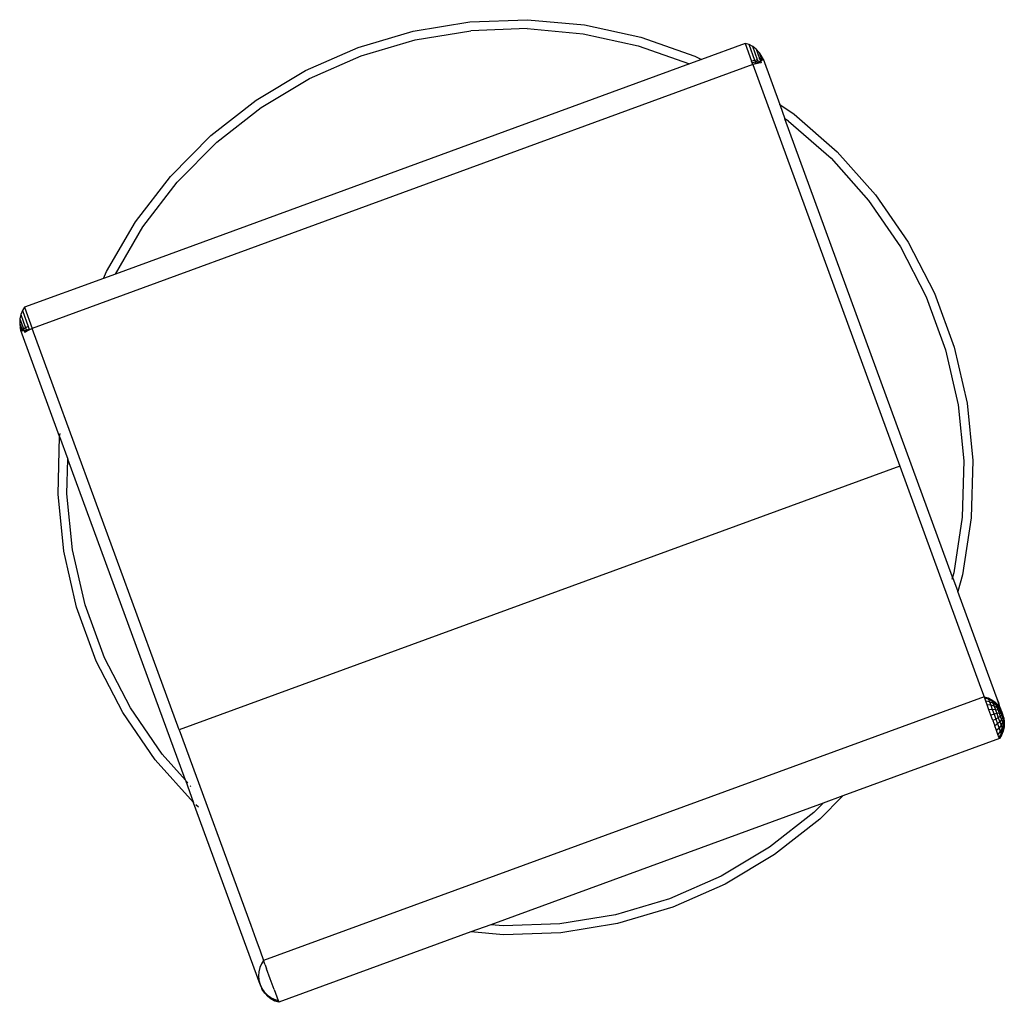
# Model space of a CAD drawing. Units: metres. Extents: x 7 to 22, y -5.7 to 6.9.
# Drawn here: x 13.2 to 13.8, y -4 to -3.5 of the extents above; entities that cross this region are included whole.
import ezdxf

# ---------------------------------------------------------------- set-up
doc = ezdxf.new("R2010")
doc.units = ezdxf.units.M
doc.layers.add('Edges', color=7, linetype='Continuous')

# ---------------------------------------------------------------- blocks, each defined once
blk = doc.blocks.new('recording studio')
at = {"layer": 'Edges'}
for p, q in [((13.46844, -3.48911), (13.50019, -3.48795)), ((13.50019, -3.48795), (13.53183, -3.49077)), ((13.43709, -3.49424), (13.46844, -3.48911)), ((13.50006, -3.4929), (13.46894, -3.49405)), ((13.50006, -3.4929), (13.53108, -3.49567)), ((13.53183, -3.49077), (13.56287, -3.49754)), ((13.40664, -3.50327), (13.43709, -3.49424)), ((13.40834, -3.50792), (13.4382, -3.49908)), ((13.4382, -3.49908), (13.46894, -3.49405)), ((13.53108, -3.49567), (13.56151, -3.50231)), ((13.56287, -3.49754), (13.59281, -3.50814)), ((13.37755, -3.51603), (13.40664, -3.50327)), ((13.56151, -3.50231), (13.58988, -3.51235)), ((13.62055, -3.50113), (13.59642, -3.50996)), ((13.62269, -3.50172), (13.62052, -3.50103)), ((13.62052, -3.50103), (13.62055, -3.50113)), ((13.62055, -3.50113), (13.62414, -3.51092)), ((13.62477, -3.50282), (13.62269, -3.50172)), ((13.62589, -3.51046), (13.62269, -3.50172)), ((13.62667, -3.50431), (13.62477, -3.50282)), ((13.62744, -3.51013), (13.62477, -3.50282)), ((13.62834, -3.50613), (13.62667, -3.50431)), ((13.62667, -3.50431), (13.62853, -3.5094)), ((13.37982, -3.52044), (13.40834, -3.50792)), ((13.59642, -3.50996), (13.58988, -3.51235)), ((13.59281, -3.50814), (13.59642, -3.50996)), ((13.62744, -3.51013), (13.62589, -3.51046)), ((13.62744, -3.51013), (13.62764, -3.51069)), ((13.62834, -3.50613), (13.6284, -3.50629)), ((13.62972, -3.50823), (13.6284, -3.50629)), ((13.62962, -3.50963), (13.6284, -3.50629)), ((13.62962, -3.50963), (13.62853, -3.5094)), ((13.62873, -3.50994), (13.62853, -3.5094)), ((13.62948, -3.50991), (13.62873, -3.50994)), ((13.62873, -3.50994), (13.62884, -3.51025)), ((13.62884, -3.51025), (13.62942, -3.51003)), ((13.62905, -3.51081), (13.62942, -3.51003)), ((13.62942, -3.51003), (13.62972, -3.5099)), ((13.62942, -3.51003), (13.62948, -3.50991)), ((13.62948, -3.50991), (13.62962, -3.50963)), ((13.62972, -3.5099), (13.62948, -3.50991)), ((13.62972, -3.5099), (13.62962, -3.50963)), ((13.62984, -3.50856), (13.62972, -3.50823)), ((13.62972, -3.5099), (13.63027, -3.50972)), ((13.62986, -3.51029), (13.62972, -3.5099)), ((13.62984, -3.50856), (13.62998, -3.50894)), ((13.63045, -3.50966), (13.62984, -3.50856)), ((13.62986, -3.51029), (13.63027, -3.50996)), ((13.63016, -3.50944), (13.62998, -3.50894)), ((13.63045, -3.50966), (13.62998, -3.50894)), ((13.63021, -3.50954), (13.63016, -3.50944)), ((13.63045, -3.50966), (13.63016, -3.50944)), ((13.63045, -3.50966), (13.63021, -3.50954)), ((13.63027, -3.50972), (13.63021, -3.50954)), ((13.63027, -3.50972), (13.63045, -3.50966)), ((13.63034, -3.5099), (13.63027, -3.50972)), ((13.63027, -3.50996), (13.63034, -3.5099)), ((13.63034, -3.5099), (13.63045, -3.50966)), ((13.63034, -3.5099), (13.63036, -3.51001)), ((13.63045, -3.50966), (13.63966, -3.53482)), ((13.62482, -3.51277), (13.22656, -3.65851)), ((13.58988, -3.51235), (13.27254, -3.62848)), ((13.62589, -3.51046), (13.62414, -3.51092)), ((13.62448, -3.51185), (13.62414, -3.51092)), ((13.62448, -3.51185), (13.62617, -3.51122)), ((13.62482, -3.51277), (13.62448, -3.51185)), ((13.62482, -3.51277), (13.62648, -3.51205)), ((13.62657, -3.51231), (13.62482, -3.51277)), ((13.62482, -3.51277), (13.70602, -3.73466)), ((13.62589, -3.51046), (13.62617, -3.51122)), ((13.62617, -3.51122), (13.62764, -3.51069)), ((13.62617, -3.51122), (13.62648, -3.51205)), ((13.62648, -3.51205), (13.6279, -3.51138)), ((13.62648, -3.51205), (13.62657, -3.51231)), ((13.62812, -3.51198), (13.62657, -3.51231)), ((13.62764, -3.51069), (13.6279, -3.51138)), ((13.6279, -3.51138), (13.62889, -3.51086)), ((13.6279, -3.51138), (13.62812, -3.51198)), ((13.62941, -3.51179), (13.62812, -3.51198)), ((13.62884, -3.51025), (13.62905, -3.51078)), ((13.62889, -3.51086), (13.62905, -3.51081)), ((13.62905, -3.51081), (13.62986, -3.51029)), ((13.62905, -3.51081), (13.62905, -3.51078)), ((13.62905, -3.51081), (13.62941, -3.51179)), ((13.35029, -3.53235), (13.37755, -3.51603)), ((13.3531, -3.53644), (13.37982, -3.52044)), ((13.32529, -3.55195), (13.35029, -3.53235)), ((13.32859, -3.55565), (13.3531, -3.53644)), ((13.63938, -3.53464), (13.63966, -3.53482)), ((13.63966, -3.53482), (13.64756, -3.54013)), ((13.63966, -3.53482), (13.64255, -3.54273)), ((13.64255, -3.54273), (13.64228, -3.54255)), ((13.64454, -3.54407), (13.64255, -3.54273)), ((13.73522, -3.79595), (13.64255, -3.54273)), ((13.64756, -3.54013), (13.6715, -3.56102)), ((13.64454, -3.54407), (13.66801, -3.56454)), ((13.30295, -3.57453), (13.32529, -3.55195)), ((13.30668, -3.57779), (13.32859, -3.55565)), ((13.66801, -3.56454), (13.68873, -3.58779)), ((13.6715, -3.56102), (13.69263, -3.58473)), ((13.28361, -3.59973), (13.30295, -3.57453)), ((13.28772, -3.6025), (13.30668, -3.57779)), ((13.69263, -3.58473), (13.71062, -3.61091)), ((13.68873, -3.58779), (13.70637, -3.61346)), ((13.26758, -3.62716), (13.28361, -3.59973)), ((13.27254, -3.62848), (13.28772, -3.6025)), ((13.70637, -3.61346), (13.72065, -3.64114)), ((13.71062, -3.61091), (13.72519, -3.63914)), ((13.26599, -3.63088), (13.26758, -3.62716)), ((13.27254, -3.62848), (13.26599, -3.63088)), ((13.26599, -3.63088), (13.2223, -3.64687)), ((13.72519, -3.63914), (13.73611, -3.66897)), ((13.72065, -3.64114), (13.73136, -3.67038)), ((13.22018, -3.65088), (13.21969, -3.65324)), ((13.22105, -3.6487), (13.22018, -3.65088)), ((13.22018, -3.65088), (13.22285, -3.65819)), ((13.22227, -3.64677), (13.22105, -3.6487)), ((13.22105, -3.6487), (13.22425, -3.65744)), ((13.2223, -3.64687), (13.22227, -3.64677)), ((13.2223, -3.64687), (13.22656, -3.65851)), ((13.21969, -3.65324), (13.21959, -3.65571)), ((13.21959, -3.65571), (13.21965, -3.65587)), ((13.21965, -3.65587), (13.21989, -3.65821)), ((13.21965, -3.65587), (13.22087, -3.65921)), ((13.21969, -3.65324), (13.22166, -3.65864)), ((13.22001, -3.65853), (13.21989, -3.65821)), ((13.22025, -3.65977), (13.22001, -3.65853)), ((13.22001, -3.65853), (13.22015, -3.65892)), ((13.22025, -3.65977), (13.22015, -3.65892)), ((13.22015, -3.65892), (13.22033, -3.65942)), ((13.22025, -3.65977), (13.22033, -3.65942)), ((13.22025, -3.65977), (13.22036, -3.65953)), ((13.2205, -3.65989), (13.22025, -3.65977)), ((13.24163, -3.71819), (13.22025, -3.65977)), ((13.22033, -3.65942), (13.22036, -3.65953)), ((13.22036, -3.65953), (13.2205, -3.65989)), ((13.2205, -3.65989), (13.22054, -3.66)), ((13.2211, -3.65987), (13.22058, -3.65988)), ((13.22087, -3.65921), (13.22116, -3.65935)), ((13.22097, -3.65948), (13.22087, -3.65921)), ((13.22116, -3.65935), (13.22097, -3.65948)), ((13.2211, -3.65987), (13.22097, -3.65948)), ((13.22101, -3.65903), (13.22166, -3.65864)), ((13.22101, -3.65903), (13.22116, -3.65935)), ((13.2211, -3.65987), (13.22206, -3.65972)), ((13.22175, -3.65888), (13.22116, -3.65935)), ((13.22116, -3.65935), (13.22206, -3.65972)), ((13.22175, -3.65888), (13.22166, -3.65864)), ((13.22285, -3.65819), (13.22175, -3.65888)), ((13.22175, -3.65888), (13.22206, -3.65972)), ((13.22331, -3.65944), (13.22206, -3.65972)), ((13.22206, -3.65972), (13.22207, -3.65975)), ((13.22206, -3.65972), (13.22353, -3.66004)), ((13.22207, -3.65975), (13.22242, -3.66073)), ((13.22353, -3.66004), (13.22242, -3.66073)), ((13.22425, -3.65744), (13.22285, -3.65819)), ((13.22285, -3.65819), (13.22331, -3.65944)), ((13.22483, -3.65903), (13.22331, -3.65944)), ((13.22331, -3.65944), (13.22353, -3.66004)), ((13.22492, -3.65929), (13.22353, -3.66004)), ((13.22425, -3.65744), (13.22483, -3.65903)), ((13.22483, -3.65903), (13.22492, -3.65929)), ((13.22649, -3.65853), (13.22492, -3.65929)), ((13.22656, -3.65851), (13.22649, -3.65853)), ((13.30777, -3.8804), (13.22656, -3.65851)), ((13.73136, -3.67038), (13.73831, -3.70074)), ((13.73611, -3.66897), (13.7432, -3.69994)), ((13.7432, -3.69994), (13.74636, -3.73155)), ((13.73831, -3.70074), (13.7414, -3.73173)), ((13.24163, -3.71819), (13.24187, -3.71661)), ((13.24078, -3.75009), (13.24161, -3.71833)), ((13.24161, -3.71833), (13.24163, -3.71819)), ((13.24163, -3.71819), (13.24624, -3.73078)), ((13.24573, -3.74991), (13.24624, -3.73078)), ((13.31114, -3.90813), (13.24624, -3.73078)), ((13.7414, -3.73173), (13.74059, -3.76287)), ((13.74636, -3.73155), (13.74553, -3.76331)), ((13.70602, -3.73466), (13.30777, -3.8804)), ((13.70602, -3.73466), (13.75073, -3.85684)), ((13.24393, -3.7817), (13.24078, -3.75009)), ((13.24883, -3.7809), (13.24573, -3.74991)), ((13.74059, -3.76287), (13.73588, -3.79365)), ((13.74553, -3.76331), (13.74072, -3.79471)), ((13.25102, -3.81266), (13.24393, -3.7817)), ((13.25578, -3.81126), (13.24883, -3.7809)), ((13.73522, -3.79595), (13.73486, -3.79722)), ((13.73588, -3.79365), (13.73522, -3.79595)), ((13.73522, -3.79595), (13.73811, -3.80386)), ((13.74072, -3.79471), (13.73811, -3.80386)), ((13.73811, -3.80386), (13.73802, -3.80418)), ((13.76056, -3.86521), (13.73811, -3.80386)), ((13.26194, -3.8425), (13.25102, -3.81266)), ((13.26648, -3.8405), (13.25578, -3.81126)), ((13.28077, -3.86818), (13.26648, -3.8405)), ((13.27651, -3.87072), (13.26194, -3.8425)), ((13.75073, -3.85684), (13.75266, -3.86212)), ((13.75266, -3.86212), (13.35441, -4.00785)), ((13.75296, -3.86293), (13.75266, -3.86212)), ((13.75266, -3.86212), (13.7548, -3.86272)), ((13.75352, -3.86448), (13.75296, -3.86293)), ((13.75509, -3.86351), (13.75296, -3.86293)), ((13.7548, -3.86272), (13.75684, -3.86373)), ((13.7548, -3.86272), (13.75509, -3.86351)), ((13.75712, -3.86449), (13.75509, -3.86351)), ((13.75509, -3.86351), (13.7556, -3.86489)), ((13.75684, -3.86373), (13.7587, -3.86511)), ((13.75684, -3.86373), (13.75712, -3.86449)), ((13.75959, -3.86313), (13.76056, -3.86521)), ((13.75959, -3.86313), (13.76116, -3.86742)), ((13.29841, -3.89384), (13.28077, -3.86818)), ((13.75432, -3.86665), (13.75352, -3.86448)), ((13.7556, -3.86489), (13.75352, -3.86448)), ((13.75528, -3.8693), (13.75432, -3.86665)), ((13.7563, -3.86681), (13.75432, -3.86665)), ((13.75716, -3.86916), (13.75528, -3.8693)), ((13.75636, -3.87224), (13.75528, -3.8693)), ((13.75754, -3.86564), (13.7556, -3.86489)), ((13.7556, -3.86489), (13.7563, -3.86681)), ((13.75813, -3.86726), (13.7563, -3.86681)), ((13.7563, -3.86681), (13.75716, -3.86916)), ((13.75896, -3.86582), (13.75712, -3.86449)), ((13.75712, -3.86449), (13.75754, -3.86564)), ((13.75886, -3.86924), (13.75716, -3.86916)), ((13.75716, -3.86916), (13.75812, -3.87178)), ((13.75929, -3.86672), (13.75754, -3.86564)), ((13.75754, -3.86564), (13.75813, -3.86726)), ((13.75975, -3.86798), (13.75813, -3.86726)), ((13.75813, -3.86726), (13.75886, -3.86924)), ((13.76032, -3.8668), (13.7587, -3.86511)), ((13.7587, -3.86511), (13.75896, -3.86582)), ((13.76032, -3.86952), (13.75886, -3.86924)), ((13.75886, -3.86924), (13.75966, -3.87144)), ((13.75896, -3.86582), (13.75929, -3.86672)), ((13.76057, -3.86748), (13.75896, -3.86582)), ((13.75929, -3.86672), (13.75975, -3.86798)), ((13.7608, -3.86809), (13.75929, -3.86672)), ((13.75975, -3.86798), (13.76032, -3.86952)), ((13.76111, -3.86895), (13.75975, -3.86798)), ((13.76032, -3.8668), (13.76166, -3.86877)), ((13.76032, -3.8668), (13.76057, -3.86748)), ((13.76056, -3.86521), (13.76116, -3.86742)), ((13.76189, -3.8694), (13.76057, -3.86748)), ((13.76057, -3.86748), (13.7608, -3.86809)), ((13.762, -3.8697), (13.7608, -3.86809)), ((13.7608, -3.86809), (13.76111, -3.86895)), ((13.76216, -3.87013), (13.76111, -3.86895)), ((13.76111, -3.86895), (13.76149, -3.87)), ((13.76116, -3.86742), (13.76166, -3.86877)), ((13.76166, -3.86877), (13.76189, -3.8694)), ((13.2945, -3.8969), (13.27651, -3.87072)), ((13.75812, -3.87178), (13.75636, -3.87224)), ((13.75747, -3.87528), (13.75636, -3.87224)), ((13.75911, -3.87448), (13.75747, -3.87528)), ((13.75966, -3.87144), (13.75812, -3.87178)), ((13.75812, -3.87178), (13.75911, -3.87448)), ((13.76049, -3.87371), (13.75911, -3.87448)), ((13.75911, -3.87448), (13.76006, -3.87708)), ((13.76094, -3.87123), (13.75966, -3.87144)), ((13.75966, -3.87144), (13.76049, -3.87371)), ((13.76149, -3.87), (13.76032, -3.86952)), ((13.76032, -3.86952), (13.76094, -3.87123)), ((13.76159, -3.873), (13.76049, -3.87371)), ((13.76049, -3.87371), (13.76129, -3.87589)), ((13.76192, -3.87117), (13.76094, -3.87123)), ((13.76094, -3.87123), (13.76159, -3.873)), ((13.76221, -3.8747), (13.76129, -3.87589)), ((13.76235, -3.87066), (13.76149, -3.87)), ((13.76149, -3.87), (13.76192, -3.87117)), ((13.76236, -3.87237), (13.76159, -3.873)), ((13.76159, -3.873), (13.76221, -3.8747)), ((13.76189, -3.8694), (13.762, -3.8697)), ((13.76256, -3.87125), (13.76192, -3.87117)), ((13.76192, -3.87117), (13.76236, -3.87237)), ((13.762, -3.8697), (13.76216, -3.87013)), ((13.76216, -3.87013), (13.76235, -3.87066)), ((13.76285, -3.87151), (13.76216, -3.87013)), ((13.76279, -3.87353), (13.76221, -3.8747)), ((13.76221, -3.8747), (13.76277, -3.87622)), ((13.76285, -3.87151), (13.76235, -3.87066)), ((13.76235, -3.87066), (13.76256, -3.87125)), ((13.76279, -3.87185), (13.76236, -3.87237)), ((13.76236, -3.87237), (13.76279, -3.87353)), ((13.76256, -3.87125), (13.76279, -3.87185)), ((13.76285, -3.87151), (13.76256, -3.87125)), ((13.76317, -3.87457), (13.76277, -3.87622)), ((13.76285, -3.87151), (13.76279, -3.87185)), ((13.76279, -3.87185), (13.763, -3.87243)), ((13.763, -3.87243), (13.76279, -3.87353)), ((13.76279, -3.87353), (13.76317, -3.87457)), ((13.76285, -3.87151), (13.763, -3.87243)), ((13.76285, -3.87151), (13.76319, -3.87295)), ((13.763, -3.87243), (13.76319, -3.87295)), ((13.76319, -3.87295), (13.76317, -3.87457)), ((13.76317, -3.87457), (13.76348, -3.87541)), ((13.76334, -3.87338), (13.76319, -3.87295)), ((13.76334, -3.87338), (13.7634, -3.87424)), ((13.76334, -3.87338), (13.76351, -3.87382)), ((13.7634, -3.87424), (13.76348, -3.87541)), ((13.76354, -3.8756), (13.7634, -3.87424)), ((13.76351, -3.87382), (13.7638, -3.87629)), ((13.76351, -3.87382), (13.76369, -3.876)), ((13.75747, -3.87528), (13.75855, -3.87821)), ((13.76006, -3.87708), (13.75855, -3.87821)), ((13.7595, -3.88083), (13.75855, -3.87821)), ((13.76091, -3.8794), (13.7595, -3.88083)), ((13.76129, -3.87589), (13.76006, -3.87708)), ((13.76006, -3.87708), (13.76091, -3.8794)), ((13.76201, -3.87785), (13.76091, -3.8794)), ((13.76091, -3.8794), (13.7616, -3.88129)), ((13.76129, -3.87589), (13.76201, -3.87785)), ((13.76259, -3.87943), (13.7616, -3.88129)), ((13.76282, -3.88007), (13.76192, -3.88218)), ((13.76287, -3.88019), (13.76196, -3.88228)), ((13.76277, -3.87622), (13.76201, -3.87785)), ((13.76201, -3.87785), (13.76259, -3.87943)), ((13.76322, -3.87745), (13.76259, -3.87943)), ((13.76259, -3.87943), (13.76282, -3.88007)), ((13.76277, -3.87622), (13.76322, -3.87745)), ((13.76287, -3.88019), (13.76282, -3.88007)), ((13.7634, -3.87794), (13.76287, -3.88019)), ((13.76287, -3.88019), (13.763, -3.88055)), ((13.76354, -3.87832), (13.763, -3.88055)), ((13.7637, -3.87876), (13.76319, -3.88109)), ((13.76348, -3.87541), (13.76322, -3.87745)), ((13.76322, -3.87745), (13.7634, -3.87794)), ((13.76354, -3.8756), (13.7634, -3.87794)), ((13.7634, -3.87794), (13.76354, -3.87832)), ((13.76348, -3.87541), (13.76354, -3.8756)), ((13.76369, -3.876), (13.76354, -3.8756)), ((13.76369, -3.876), (13.76354, -3.87832)), ((13.76354, -3.87832), (13.7637, -3.87876)), ((13.76369, -3.876), (13.7638, -3.87629)), ((13.7638, -3.87629), (13.7637, -3.87876)), ((13.30777, -3.8804), (13.34726, -3.98831)), ((13.76111, -3.8852), (13.6745, -3.9169)), ((13.76028, -3.88295), (13.7595, -3.88083)), ((13.7616, -3.88129), (13.76028, -3.88295)), ((13.76083, -3.88445), (13.76028, -3.88295)), ((13.76208, -3.88261), (13.76083, -3.88445)), ((13.76109, -3.88517), (13.76083, -3.88445)), ((13.76232, -3.88326), (13.76109, -3.88517)), ((13.76111, -3.8852), (13.76109, -3.88517)), ((13.76233, -3.88328), (13.76111, -3.8852)), ((13.7616, -3.88129), (13.76192, -3.88218)), ((13.76196, -3.88228), (13.76192, -3.88218)), ((13.76196, -3.88228), (13.76208, -3.88261)), ((13.763, -3.88055), (13.76208, -3.88261)), ((13.76208, -3.88261), (13.76232, -3.88326)), ((13.76319, -3.88109), (13.76232, -3.88326)), ((13.76233, -3.88328), (13.76232, -3.88326)), ((13.76319, -3.88109), (13.76233, -3.88328)), ((13.763, -3.88055), (13.76319, -3.88109)), ((13.31114, -3.90813), (13.29841, -3.89384)), ((13.31564, -3.92062), (13.2945, -3.8969)), ((13.31114, -3.90813), (13.31574, -3.92072)), ((13.31253, -3.9097), (13.31149, -3.90853)), ((13.31423, -3.91161), (13.3139, -3.91124)), ((13.6745, -3.9169), (13.66184, -3.92969)), ((13.6745, -3.9169), (13.66359, -3.92089)), ((13.31574, -3.92072), (13.31564, -3.92062)), ((13.31605, -3.92098), (13.31574, -3.92072)), ((13.35246, -4.02105), (13.31574, -3.92072)), ((13.31842, -3.92305), (13.31695, -3.92177)), ((13.66359, -3.92089), (13.47994, -3.9881)), ((13.66359, -3.92089), (13.65855, -3.92599)), ((13.65855, -3.92599), (13.63404, -3.9452)), ((13.66184, -3.92969), (13.63685, -3.94929)), ((13.63404, -3.9452), (13.60731, -3.9612)), ((13.63685, -3.94929), (13.60959, -3.9656)), ((13.60731, -3.9612), (13.5788, -3.97371)), ((13.60959, -3.9656), (13.5805, -3.97837)), ((13.5788, -3.97371), (13.54893, -3.98256)), ((13.54893, -3.98256), (13.5182, -3.98759)), ((13.5805, -3.97837), (13.55004, -3.98739)), ((13.34726, -3.98831), (13.35008, -3.99604)), ((13.47994, -3.9881), (13.46902, -3.99209)), ((13.48708, -3.98873), (13.47994, -3.9881)), ((13.5182, -3.98759), (13.48708, -3.98873)), ((13.55004, -3.98739), (13.51869, -3.99253)), ((13.46902, -3.99209), (13.36285, -4.03094)), ((13.48695, -3.99369), (13.46902, -3.99209)), ((13.51869, -3.99253), (13.48695, -3.99369)), ((13.35008, -3.99604), (13.35247, -4.00258)), ((13.35247, -4.00258), (13.35441, -4.00785)), ((13.35316, -4.00971), (13.35225, -4.01179)), ((13.35441, -4.00785), (13.35316, -4.00971)), ((13.35527, -4.01022), (13.35441, -4.00785)), ((13.35527, -4.01022), (13.35606, -4.01239)), ((13.35172, -4.01404), (13.35157, -4.01639)), ((13.35225, -4.01179), (13.35172, -4.01404)), ((13.35811, -4.01798), (13.35606, -4.01239)), ((13.35157, -4.01639), (13.35182, -4.01875)), ((13.35182, -4.01875), (13.35246, -4.02105)), ((13.3526, -4.02135), (13.35217, -4.01968)), ((13.3526, -4.02135), (13.35232, -4.02011)), ((13.35246, -4.02105), (13.3526, -4.02135)), ((13.35273, -4.02122), (13.35252, -4.02064)), ((13.3526, -4.02135), (13.35252, -4.02064)), ((13.35269, -4.02154), (13.3526, -4.02135)), ((13.35267, -4.02163), (13.35269, -4.02154)), ((13.35267, -4.02163), (13.35275, -4.02169)), ((13.35269, -4.02154), (13.35273, -4.02122)), ((13.35269, -4.02154), (13.35275, -4.02169)), ((13.35295, -4.02183), (13.35273, -4.02122)), ((13.35275, -4.02169), (13.35295, -4.02183)), ((13.35275, -4.02169), (13.35288, -4.02196)), ((13.3603, -4.02395), (13.35811, -4.01798)), ((13.35288, -4.02196), (13.35317, -4.02241)), ((13.35288, -4.02196), (13.35313, -4.0225)), ((13.35317, -4.02241), (13.35295, -4.02183)), ((13.35313, -4.0225), (13.35336, -4.02293)), ((13.35336, -4.02293), (13.35317, -4.02241)), ((13.35351, -4.02335), (13.35336, -4.02293)), ((13.35351, -4.02335), (13.35479, -4.02518)), ((13.35367, -4.0238), (13.35351, -4.02335)), ((13.35505, -4.02589), (13.35367, -4.0238)), ((13.35479, -4.02518), (13.35642, -4.02688)), ((13.3565, -4.02711), (13.35486, -4.02537)), ((13.35493, -4.02558), (13.35486, -4.02537)), ((13.35493, -4.02558), (13.35497, -4.02567)), ((13.35497, -4.02567), (13.35658, -4.02732)), ((13.35505, -4.02589), (13.35497, -4.02567)), ((13.35671, -4.02768), (13.35505, -4.02589)), ((13.35642, -4.02688), (13.35828, -4.02825)), ((13.35837, -4.02852), (13.3565, -4.02711)), ((13.3603, -4.02395), (13.36246, -4.02987)), ((13.35658, -4.02732), (13.35842, -4.02866)), ((13.3586, -4.02915), (13.35671, -4.02768)), ((13.35828, -4.02825), (13.36031, -4.02926)), ((13.36042, -4.02955), (13.35837, -4.02852)), ((13.35842, -4.02866), (13.35956, -4.0292)), ((13.36067, -4.03024), (13.3586, -4.02915)), ((13.36068, -4.03027), (13.3586, -4.02915)), ((13.35956, -4.0292), (13.36042, -4.02955)), ((13.36031, -4.02926), (13.36246, -4.02987)), ((13.36044, -4.02959), (13.36042, -4.02955)), ((13.36044, -4.02959), (13.36045, -4.02963)), ((13.36044, -4.02959), (13.36135, -4.02985)), ((13.36285, -4.03094), (13.36068, -4.03027)), ((13.36198, -4.03001), (13.36135, -4.02985)), ((13.36198, -4.03001), (13.36214, -4.03007)), ((13.36258, -4.03019), (13.36214, -4.03007)), ((13.36246, -4.02987), (13.36258, -4.03019)), ((13.36258, -4.03019), (13.36285, -4.03094))]:
    blk.add_line(p, q, dxfattribs=at)

msp = doc.modelspace()

# ---------------------------------------------------------------- block references
at = {"layer": 'Edges'}
msp.add_blockref('recording studio', (0, 0), dxfattribs=at)

doc.saveas('drawing.dxf')
